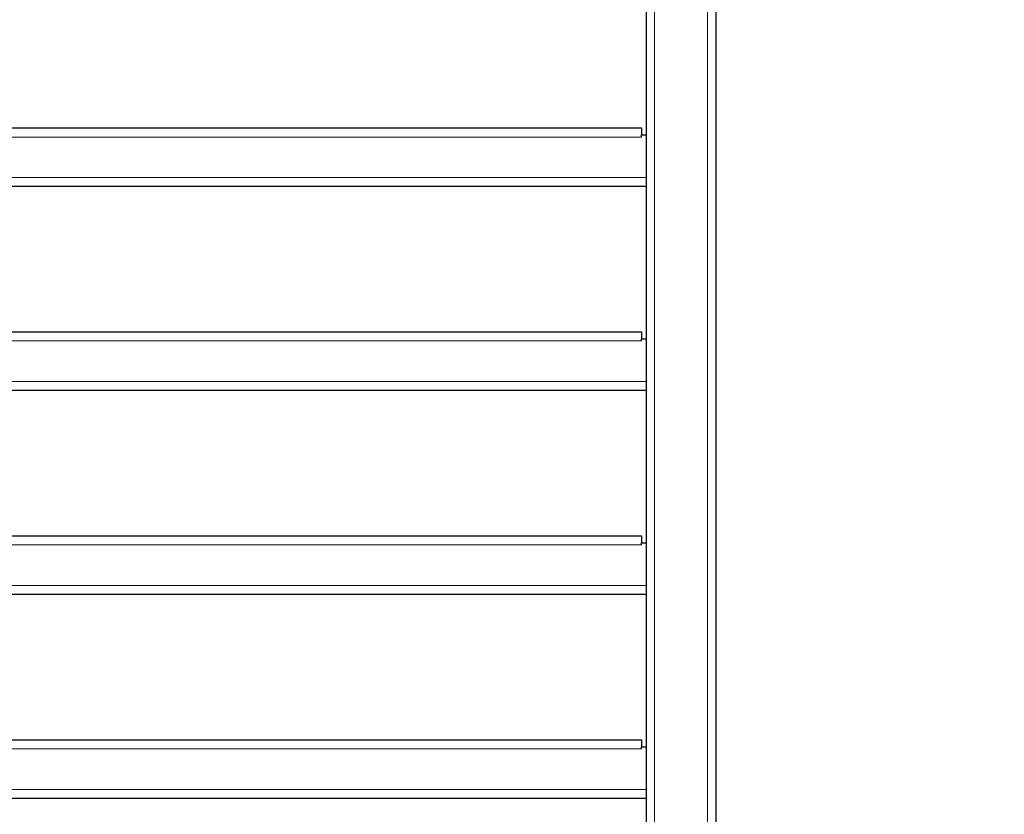
# Model space of a CAD drawing. Units: millimetres. Extents: x 0 to 210, y 0 to 297.
# Drawn here: x 157 to 174, y 195 to 209 of the extents above; entities that cross this region are included whole.
import ezdxf

# ---------------------------------------------------------------- set-up
doc = ezdxf.new("R2010")
doc.units = ezdxf.units.MM
doc.styles.add('SLDTEXTSTYLE0', font='TXT', dxfattribs={"width": 0.75})
doc.dimstyles.new('SLDDIMSTYLE3', dxfattribs={"dimtxt": 3.5, "dimasz": 3.302, "dimexe": 0, "dimexo": 0.0625, "dimgap": 0.875, "dimtad": 1, "dimlfac": 20, "dimrnd": 1e-09, "dimzin": 12, "dimdsep": 46, "dimtxsty": 'SLDTEXTSTYLE0', "dimsah": 1, "dimcen": 0.09, "dimadec": 0, "dimazin": 3, "dimtol": 1, "dimtp": 3, "dimtm": 3, "dimtfac": 1, "dimtofl": 0, "dimtmove": 0, "dimatfit": 3, "dimfxl": 0, "dimfrac": 2, "dimtolj": 1, "dimarcsym": 0})

# ---------------------------------------------------------------- blocks, each defined once
blk = doc.blocks.new('_D_5')
at = {"color": 7, "linetype": 'Continuous', "lineweight": 0}
for p, q in [((181.136, 189.47), (181.136, 206.056)), ((158.342, 189.47), (182.136, 189.47)), ((181.136, 180.47), (181.136, 189.47)), ((145.258, 180.47), (182.136, 180.47))]:
    blk.add_line(p, q, dxfattribs=at)
at = {"color": 7, "linetype": 'Continuous', "lineweight": 18}
for points in [[(181.136, 189.47), (180.636, 186.168), (181.636, 186.168)], [(181.136, 180.47), (181.636, 183.772), (180.636, 183.772)]]:
    blk.add_solid(points, dxfattribs=at)
at = {"color": 7, "linetype": 'Continuous', "lineweight": 18, "char_height": 3.5, "attachment_point": 1, "rotation": 90, "style": 'SLDTEXTSTYLE0'}
for s, insert in [('±3', (176.624, 200.928)), ('180', (176.624, 191.857))]:
    blk.add_mtext(s, dxfattribs=dict(at, insert=insert))

msp = doc.modelspace()

# ---------------------------------------------------------------- linework, layer by layer
at = {"color": 7, "linetype": 'Continuous', "lineweight": 25}
for p, q in [((167.84534, 266.39515), (167.84534, 190.72015)), ((169.09534, 266.39515), (169.09534, 189.12015)), ((143.52784, 206.97015), (167.76284, 206.97015)), ((167.76284, 206.97015), (167.76284, 206.84515)), ((167.76284, 206.80765), (167.76284, 206.84515)), ((167.76284, 206.84515), (167.84534, 206.84515)), ((167.84534, 205.92015), (143.44534, 205.92015)), ((143.52784, 203.32015), (167.76284, 203.32015)), ((167.76284, 203.32015), (167.76284, 203.19515)), ((167.76284, 203.15765), (167.76284, 203.19515)), ((167.76284, 203.19515), (167.84534, 203.19515)), ((167.84534, 202.27015), (143.44534, 202.27015)), ((143.52784, 199.67015), (167.76284, 199.67015)), ((167.76284, 199.67015), (167.76284, 199.54515)), ((167.76284, 199.50765), (167.76284, 199.54515)), ((167.76284, 199.54515), (167.84534, 199.54515)), ((167.84534, 198.62015), (143.44534, 198.62015)), ((143.52784, 196.02015), (167.76284, 196.02015)), ((167.76284, 196.02015), (167.76284, 195.89515)), ((167.76284, 195.85765), (167.76284, 195.89515)), ((167.76284, 195.89515), (167.84534, 195.89515)), ((167.84534, 194.97015), (143.44534, 194.97015))]:
    msp.add_line(p, q, dxfattribs=at)
at = {"color": 8, "linetype": 'Continuous', "lineweight": 18}
for p, q in [((167.99534, 266.39515), (167.99534, 189.12015)), ((168.94534, 266.39515), (168.94534, 189.12015)), ((167.76284, 206.80765), (143.52784, 206.80765)), ((143.44534, 206.08265), (167.84534, 206.08265)), ((167.76284, 203.15765), (143.52784, 203.15765)), ((143.44534, 202.43265), (167.84534, 202.43265)), ((167.76284, 199.50765), (143.52784, 199.50765)), ((143.44534, 198.78265), (167.84534, 198.78265)), ((167.76284, 195.85765), (143.52784, 195.85765)), ((143.44534, 195.13265), (167.84534, 195.13265))]:
    msp.add_line(p, q, dxfattribs=at)

# ---------------------------------------------------------------- dimensions: what is measured, and where the dimension line sits
at = {"color": 7, "linetype": 'Continuous', "lineweight": 18}
dim = msp.add_linear_dim(base=(181.13619, 189.47015), p1=(99.98441, 180.47015), p2=(99.35941, 189.47015), angle=90, dimstyle='SLDDIMSTYLE3', dxfattribs=at)
dim.commit()
dim.dimension.update_dxf_attribs({"geometry": '_D_5', "text_midpoint": (181.13619, 198.95665), "dimtype": 160})

doc.saveas('drawing.dxf')
